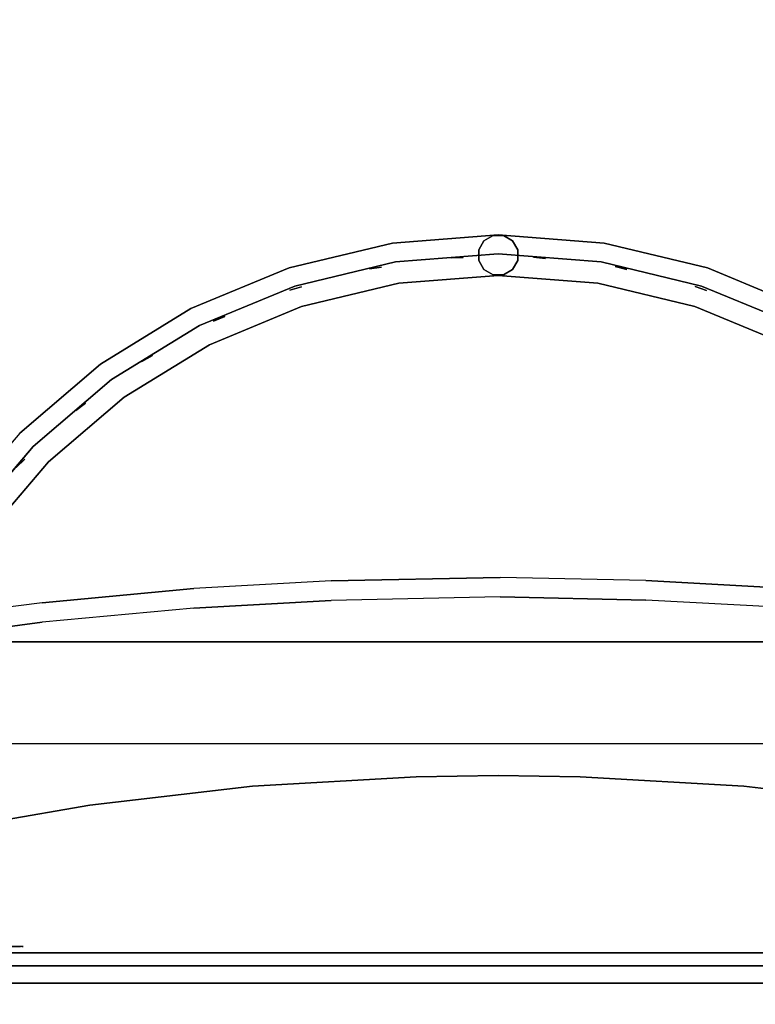
# Model space of a CAD drawing. Units: millimetres. Extents: x 79 to 7194, y -4762 to 3203.
# Drawn here: x 2099 to 2461, y 1324 to 1808 of the extents above; entities that cross this region are included whole.
import ezdxf

# ---------------------------------------------------------------- set-up
doc = ezdxf.new("R2010")
doc.units = ezdxf.units.MM
doc.header["$LTSCALE"] = 0.2
doc.header["$MEASUREMENT"] = 0
doc.header["$PDMODE"] = 1
doc.layers.add('HAGS-Dim Plan', color=7, linetype='Continuous', lineweight=100)
for name, color, linetype in [('HAGS-FOUND', 9, 'Continuous'), ('HPL-Black', 250, 'Continuous'), ('HPL-FB', 26, 'Continuous'), ('HPL-Gray-6502', 8, 'Continuous'), ('HPL-Red', 1, 'Continuous'), ('HPL-White', 255, 'Continuous'), ('PLW-Brown', 26, 'Continuous'), ('ST-Gray-3500', 9, 'Continuous'), ('UM FB', 26, 'Continuous')]:
    doc.layers.add(name, color=color, linetype=linetype)
doc.styles.get("Standard").update_dxf_attribs({"font": 'g13f12d.shx', "height": 300})
doc.dimstyles.new('HAGS - Dim Plan', dxfattribs={"dimtxt": 300, "dimasz": 200, "dimexe": 0.18, "dimexo": 0.0625, "dimgap": 150, "dimtad": 0, "dimlfac": 0.001, "dimrnd": 0.05, "dimzin": 1, "dimdsep": 46, "dimtxsty": 'Standard', "dimblk": 'HAGS - Dim Plan arrow', "dimcen": 0.1, "dimse1": 1, "dimse2": 1, "dimclrd": 1, "dimadec": 0, "dimazin": 0, "dimtfac": 1, "dimtofl": 0, "dimtmove": 0, "dimatfit": 3, "dimfxl": 1, "dimtolj": 1, "dimtzin": 0, "dimarcsym": 0})

# ---------------------------------------------------------------- blocks, each defined once
blk = doc.blocks.new('HAGS - Dim Plan arrow')
at = {"color": 1, "lineweight": 0}
blk.add_lwpolyline([(0, 0, 0, 0.35, 0), (-1, 0, 0.015, 0.015, 0)], format="xyseb", dxfattribs=at)
blk = doc.blocks.new('*D30')
at = {"layer": 'Defpoints', "color": 0, "transparency": 16777216}
for p in [(2334.5, 3202.16), (2334.5, -2870.43), (6996.99, -2870.43)]:
    blk.add_point(p, dxfattribs=at)
at = {"layer": 'HAGS-Dim Plan', "color": 1, "lineweight": -2, "transparency": 16777216}
for p, q in [((6996.99, 3002.16), (6996.99, 722.73)), ((6996.99, -2670.43), (6996.99, -446.1))]:
    blk.add_line(p, q, dxfattribs=at)
at = {"layer": 'HAGS-Dim Plan', "color": 1, "lineweight": -2, "transparency": 16777216, "xscale": 200, "yscale": 200, "zscale": 200}
for p, rotation in [((6996.99, 3202.16), 90), ((6996.99, -2870.43), 270)]:
    blk.add_blockref('HAGS - Dim Plan arrow', p, dxfattribs=dict(at, rotation=rotation))
at = {"layer": 'HAGS-Dim Plan', "color": 0, "transparency": 16777216, "insert": (6996.99, 138.32), "char_height": 300, "attachment_point": 5, "rotation": 90}
blk.add_mtext('\\A1;6.10m', dxfattribs=at)
blk = doc.blocks.new('*D27')
at = {"layer": 'Defpoints', "color": 0, "transparency": 16777216}
for p in [(2334.5, 1702.5, 1185), (2334.5, -1409.51, 1591.92), (6564.78, -1409.51)]:
    blk.add_point(p, dxfattribs=at)
at = {"layer": 'HAGS-Dim Plan', "color": 1, "lineweight": -2, "transparency": 16777216}
for p, q in [((6564.78, 1502.5), (6564.78, 721.93)), ((6564.78, -1209.51), (6564.78, -428.94))]:
    blk.add_line(p, q, dxfattribs=at)
at = {"layer": 'HAGS-Dim Plan', "color": 1, "lineweight": -2, "transparency": 16777216, "xscale": 200, "yscale": 200, "zscale": 200}
for p, rotation in [((6564.78, 1702.5), 90), ((6564.78, -1409.51), 270)]:
    blk.add_blockref('HAGS - Dim Plan arrow', p, dxfattribs=dict(at, rotation=rotation))
at = {"layer": 'HAGS-Dim Plan', "color": 0, "transparency": 16777216, "insert": (6564.78, 146.49), "char_height": 300, "attachment_point": 5, "rotation": 90}
blk.add_mtext('\\A1;3.10m', dxfattribs=at)
blk = doc.blocks.new('620076')
at = {"layer": 'HAGS-FOUND'}
for points in [[(-66.5, -118, -404), (-66.5, -168, -404), (733.5, -168, -404), (733.5, -118, -404)], [(733.5, -168, -424), (733.5, -168, -404), (-66.5, -168, -404), (-66.5, -168, -424)]]:
    blk.add_3dface(points, dxfattribs=at)
blk = doc.blocks.new('8045161')
at = {"layer": 'PLW-Brown'}
for points, invisible_edges in [([(632.49, -8.51, -15), (34.51, -8.51, -15), (32.69, -17.28, -15), (634.31, -17.28, -15)], 4), ([(632.49, -8.51), (34.51, -8.51), (32.69, -17.28), (634.31, -17.28)], 4), ([(32.69, -17.28, -15), (634.31, -17.28, -15), (639.11, -27.96, -15), (27.89, -27.96, -15)], 5), ([(32.69, -17.28), (634.31, -17.28), (639.11, -27.96), (27.89, -27.96)], 5), ([(639.11, -27.96, -15), (27.89, -27.96, -15), (17.2, -32.6, -15), (649.8, -32.6, -15)], 5), ([(639.11, -27.96), (27.89, -27.96), (17.2, -32.6), (649.8, -32.6)], 5), ([(17.2, -32.6, -15), (649.8, -32.6, -15), (660.9, -35, -15), (6.1, -35, -15)], 5), ([(17.2, -32.6), (649.8, -32.6), (660.9, -35), (6.1, -35)], 5), ([(333.5, -35, -15), (0, -35, -15), (4.11, -87.17, -15), (16.32, -138.06, -15)], 9), ([(333.5, -35), (0, -35), (4.11, -87.17), (16.32, -138.06)], 9), ([(333.5, -35, -15), (16.32, -138.06, -15), (36.35, -186.41, -15), (63.69, -231.03, -15)], 9), ([(333.5, -35), (16.32, -138.06), (36.35, -186.41), (63.69, -231.03)], 9), ([(333.5, -35, -15), (63.69, -231.03, -15), (97.68, -270.82, -15), (137.47, -304.81, -15)], 9), ([(333.5, -35), (63.69, -231.03), (97.68, -270.82), (137.47, -304.81)], 9), ([(333.5, -35, -15), (137.47, -304.81, -15), (182.09, -332.15, -15), (230.44, -352.18, -15)], 9), ([(333.5, -35), (137.47, -304.81), (182.09, -332.15), (230.44, -352.18)], 9), ([(333.5, -35, -15), (230.44, -352.18, -15), (281.33, -364.39, -15), (333.5, -368.5, -15)], 9), ([(333.5, -35), (230.44, -352.18), (281.33, -364.39), (333.5, -368.5)], 9), ([(333.5, -35, -15), (529.53, -304.81, -15), (569.32, -270.82, -15), (603.31, -231.03, -15)], 9), ([(333.5, -35, -15), (603.31, -231.03, -15), (630.65, -186.41, -15), (650.68, -138.06, -15)], 9), ([(333.5, -35, -15), (333.5, -368.5, -15), (385.67, -364.39, -15), (436.56, -352.18, -15)], 9), ([(333.5, -35, -15), (436.56, -352.18, -15), (484.91, -332.15, -15), (529.53, -304.81, -15)], 9), ([(333.5, -35, -15), (650.68, -138.06, -15), (662.89, -87.17, -15), (667, -35, -15)], 9), ([(333.5, -35), (650.68, -138.06), (662.89, -87.17), (667, -35)], 9), ([(333.5, -35), (529.53, -304.81), (569.32, -270.82), (603.31, -231.03)], 9), ([(333.5, -35), (333.5, -368.5), (385.67, -364.39), (436.56, -352.18)], 9), ([(333.5, -35), (436.56, -352.18), (484.91, -332.15), (529.53, -304.81)], 9), ([(333.5, -35), (603.31, -231.03), (630.65, -186.41), (650.68, -138.06)], 9), ([(569.32, -270.82, -15), (569.32, -270.82), (529.53, -304.81), (529.53, -304.81, -15)], 5), ([(529.53, -304.81), (529.53, -304.81, -15), (484.91, -332.15, -15), (484.91, -332.15)], 5), ([(230.44, -352.18), (230.44, -352.18, -15), (182.09, -332.15, -15), (182.09, -332.15)], 5), ([(484.91, -332.15, -15), (484.91, -332.15), (436.56, -352.18), (436.56, -352.18, -15)], 5), ([(281.33, -364.39, -15), (281.33, -364.39), (230.44, -352.18), (230.44, -352.18, -15)], 5), ([(436.56, -352.18), (436.56, -352.18, -15), (385.67, -364.39, -15), (385.67, -364.39)], 5), ([(333.5, -368.5), (333.5, -368.5, -15), (281.33, -364.39, -15), (281.33, -364.39)], 5), ([(385.67, -364.39, -15), (385.67, -364.39), (333.5, -368.5), (333.5, -368.5, -15)], 5)]:
    blk.add_3dface(points, dxfattribs=dict(at, invisible_edges=invisible_edges))
blk.add_3dface([(632.49, -8.51), (632.49, -8.51, -15), (34.51, -8.51, -15), (34.51, -8.51)], dxfattribs=at)
at = {"layer": 'ST-Gray-3500', "color": 9}
for points, invisible_edges in [([(555.18, -256.68, 79), (587.13, -219.27, 79), (587.13, -219.27, 109), (555.18, -256.68, 109)], 10), ([(569.32, -270.82, 79), (603.31, -231.03, 79), (587.13, -219.27, 79), (555.18, -256.68, 79)], 10), ([(569.32, -270.82, 109), (603.31, -231.03, 109), (587.13, -219.27, 109), (555.18, -256.68, 109)], 10), ([(555.18, -256.68, 713), (587.13, -219.27, 713), (587.13, -219.27, 743), (555.18, -256.68, 743)], 10), ([(569.32, -270.82, 713), (603.31, -231.03, 713), (587.13, -219.27, 713), (555.18, -256.68, 713)], 10), ([(569.32, -270.82, 743), (603.31, -231.03, 743), (587.13, -219.27, 743), (555.18, -256.68, 743)], 10), ([(562.71, -264.21, 182.61), (562.71, -264.21, 188.63), (595.74, -225.53, 188.63), (595.74, -225.53, 182.61)], 5), ([(562.71, -264.21, 217.27), (562.71, -264.21, 223.29), (595.74, -225.53, 223.29), (595.74, -225.53, 217.27)], 5), ([(562.71, -264.21, 251.93), (562.71, -264.21, 257.95), (595.74, -225.53, 257.95), (595.74, -225.53, 251.93)], 5), ([(562.71, -264.21, 286.59), (562.71, -264.21, 292.61), (595.74, -225.53, 292.61), (595.74, -225.53, 286.59)], 5), ([(562.71, -264.21, 321.25), (562.71, -264.21, 327.27), (595.74, -225.53, 327.27), (595.74, -225.53, 321.25)], 5), ([(562.71, -264.21, 356.57), (562.71, -264.21, 362.59), (595.74, -225.53, 362.59), (595.74, -225.53, 356.57)], 5), ([(562.71, -264.21, 634.13), (562.71, -264.21, 640.15), (595.74, -225.53, 640.15), (595.74, -225.53, 634.13)], 5), ([(562.71, -264.21, 431.31), (562.71, -264.21, 437.33), (595.74, -225.53, 437.33), (595.74, -225.53, 431.31)], 5), ([(562.71, -264.21, 391.23), (562.71, -264.21, 397.25), (595.74, -225.53, 397.25), (595.74, -225.53, 391.23)], 5), ([(562.71, -264.21, 472.05), (562.71, -264.21, 478.07), (595.74, -225.53, 478.07), (595.74, -225.53, 472.05)], 5), ([(562.71, -264.21, 512.79), (562.71, -264.21, 518.81), (595.74, -225.53, 518.81), (595.74, -225.53, 512.79)], 5), ([(562.71, -264.21, 553.53), (562.71, -264.21, 559.55), (595.74, -225.53, 559.55), (595.74, -225.53, 553.53)], 5), ([(562.71, -264.21, 593.53), (562.71, -264.21, 599.55), (595.74, -225.53, 599.55), (595.74, -225.53, 593.53)], 5), ([(562.71, -264.21, 674.79), (562.71, -264.21, 680.81), (595.74, -225.53, 680.81), (595.74, -225.53, 674.79)], 5), ([(562.71, -264.21, 143.61), (562.71, -264.21, 149.63), (595.74, -225.53, 149.63), (595.74, -225.53, 143.61)], 5), ([(517.77, -288.63, 79), (555.18, -256.68, 79), (555.18, -256.68, 109), (517.77, -288.63, 109)], 10), ([(529.53, -304.81, 79), (569.32, -270.82, 79), (555.18, -256.68, 79), (517.77, -288.63, 79)], 10), ([(529.53, -304.81, 109), (569.32, -270.82, 109), (555.18, -256.68, 109), (517.77, -288.63, 109)], 10), ([(517.77, -288.63, 713), (555.18, -256.68, 713), (555.18, -256.68, 743), (517.77, -288.63, 743)], 10), ([(529.53, -304.81, 713), (569.32, -270.82, 713), (555.18, -256.68, 713), (517.77, -288.63, 713)], 10), ([(529.53, -304.81, 743), (569.32, -270.82, 743), (555.18, -256.68, 743), (517.77, -288.63, 743)], 10), ([(524.03, -297.24, 188.63), (524.03, -297.24, 182.61), (562.71, -264.21, 182.61), (562.71, -264.21, 188.63)], 5), ([(524.03, -297.24, 223.29), (524.03, -297.24, 217.27), (562.71, -264.21, 217.27), (562.71, -264.21, 223.29)], 5), ([(524.03, -297.24, 257.95), (524.03, -297.24, 251.93), (562.71, -264.21, 251.93), (562.71, -264.21, 257.95)], 5), ([(524.03, -297.24, 292.61), (524.03, -297.24, 286.59), (562.71, -264.21, 286.59), (562.71, -264.21, 292.61)], 5), ([(524.03, -297.24, 327.27), (524.03, -297.24, 321.25), (562.71, -264.21, 321.25), (562.71, -264.21, 327.27)], 5), ([(524.03, -297.24, 362.59), (524.03, -297.24, 356.57), (562.71, -264.21, 356.57), (562.71, -264.21, 362.59)], 5), ([(524.03, -297.24, 640.15), (524.03, -297.24, 634.13), (562.71, -264.21, 634.13), (562.71, -264.21, 640.15)], 5), ([(524.03, -297.24, 437.33), (524.03, -297.24, 431.31), (562.71, -264.21, 431.31), (562.71, -264.21, 437.33)], 5), ([(524.03, -297.24, 397.25), (524.03, -297.24, 391.23), (562.71, -264.21, 391.23), (562.71, -264.21, 397.25)], 5), ([(524.03, -297.24, 478.07), (524.03, -297.24, 472.05), (562.71, -264.21, 472.05), (562.71, -264.21, 478.07)], 5), ([(524.03, -297.24, 518.81), (524.03, -297.24, 512.79), (562.71, -264.21, 512.79), (562.71, -264.21, 518.81)], 5), ([(524.03, -297.24, 559.55), (524.03, -297.24, 553.53), (562.71, -264.21, 553.53), (562.71, -264.21, 559.55)], 5), ([(524.03, -297.24, 599.55), (524.03, -297.24, 593.53), (562.71, -264.21, 593.53), (562.71, -264.21, 599.55)], 5), ([(524.03, -297.24, 680.81), (524.03, -297.24, 674.79), (562.71, -264.21, 674.79), (562.71, -264.21, 680.81)], 5), ([(524.03, -297.24, 149.63), (524.03, -297.24, 143.61), (562.71, -264.21, 143.61), (562.71, -264.21, 149.63)], 5), ([(529.53, -304.81, 79), (569.32, -270.82, 79), (569.32, -270.82, 109), (529.53, -304.81, 109)], 10), ([(529.53, -304.81, 713), (569.32, -270.82, 713), (569.32, -270.82, 743), (529.53, -304.81, 743)], 10), ([(475.83, -314.33, 79), (517.77, -288.63, 79), (517.77, -288.63, 109), (475.83, -314.33, 109)], 10), ([(484.91, -332.15, 79), (529.53, -304.81, 79), (517.77, -288.63, 79), (475.83, -314.33, 79)], 10), ([(484.91, -332.15, 109), (529.53, -304.81, 109), (517.77, -288.63, 109), (475.83, -314.33, 109)], 10), ([(475.83, -314.33, 713), (517.77, -288.63, 713), (517.77, -288.63, 743), (475.83, -314.33, 743)], 10), ([(484.91, -332.15, 713), (529.53, -304.81, 713), (517.77, -288.63, 713), (475.83, -314.33, 713)], 10), ([(484.91, -332.15, 743), (529.53, -304.81, 743), (517.77, -288.63, 743), (475.83, -314.33, 743)], 10), ([(480.66, -323.82, 188.63), (480.66, -323.82, 182.61), (524.03, -297.24, 182.61), (524.03, -297.24, 188.63)], 5), ([(480.66, -323.82, 223.29), (480.66, -323.82, 217.27), (524.03, -297.24, 217.27), (524.03, -297.24, 223.29)], 5), ([(480.66, -323.82, 257.95), (480.66, -323.82, 251.93), (524.03, -297.24, 251.93), (524.03, -297.24, 257.95)], 5), ([(480.66, -323.82, 292.61), (480.66, -323.82, 286.59), (524.03, -297.24, 286.59), (524.03, -297.24, 292.61)], 5), ([(480.66, -323.82, 327.27), (480.66, -323.82, 321.25), (524.03, -297.24, 321.25), (524.03, -297.24, 327.27)], 5), ([(480.66, -323.82, 362.59), (480.66, -323.82, 356.57), (524.03, -297.24, 356.57), (524.03, -297.24, 362.59)], 5), ([(480.66, -323.82, 640.15), (480.66, -323.82, 634.13), (524.03, -297.24, 634.13), (524.03, -297.24, 640.15)], 5), ([(480.66, -323.82, 437.33), (480.66, -323.82, 431.31), (524.03, -297.24, 431.31), (524.03, -297.24, 437.33)], 5), ([(480.66, -323.82, 397.25), (480.66, -323.82, 391.23), (524.03, -297.24, 391.23), (524.03, -297.24, 397.25)], 5), ([(480.66, -323.82, 478.07), (480.66, -323.82, 472.05), (524.03, -297.24, 472.05), (524.03, -297.24, 478.07)], 5), ([(480.66, -323.82, 518.81), (480.66, -323.82, 512.79), (524.03, -297.24, 512.79), (524.03, -297.24, 518.81)], 5), ([(480.66, -323.82, 559.55), (480.66, -323.82, 553.53), (524.03, -297.24, 553.53), (524.03, -297.24, 559.55)], 5), ([(480.66, -323.82, 599.55), (480.66, -323.82, 593.53), (524.03, -297.24, 593.53), (524.03, -297.24, 599.55)], 5), ([(480.66, -323.82, 680.81), (480.66, -323.82, 674.79), (524.03, -297.24, 674.79), (524.03, -297.24, 680.81)], 5), ([(480.66, -323.82, 149.63), (480.66, -323.82, 143.61), (524.03, -297.24, 143.61), (524.03, -297.24, 149.63)], 5), ([(484.91, -332.15, 79), (529.53, -304.81, 79), (529.53, -304.81, 109), (484.91, -332.15, 109)], 10), ([(484.91, -332.15, 713), (529.53, -304.81, 713), (529.53, -304.81, 743), (484.91, -332.15, 743)], 10), ([(182.09, -332.15, 79), (230.44, -352.18, 79), (236.62, -333.16, 79), (191.17, -314.33, 79)], 10), ([(182.09, -332.15, 109), (230.44, -352.18, 109), (236.62, -333.16, 109), (191.17, -314.33, 109)], 10), ([(182.09, -332.15, 713), (230.44, -352.18, 713), (236.62, -333.16, 713), (191.17, -314.33, 713)], 10), ([(182.09, -332.15, 743), (230.44, -352.18, 743), (236.62, -333.16, 743), (191.17, -314.33, 743)], 10), ([(191.17, -314.33, 79), (236.62, -333.16, 79), (236.62, -333.16, 109), (191.17, -314.33, 109)], 10), ([(191.17, -314.33, 713), (236.62, -333.16, 713), (236.62, -333.16, 743), (191.17, -314.33, 743)], 10), ([(430.38, -333.16, 79), (475.83, -314.33, 79), (475.83, -314.33, 109), (430.38, -333.16, 109)], 10), ([(436.56, -352.18, 79), (484.91, -332.15, 79), (475.83, -314.33, 79), (430.38, -333.16, 79)], 10), ([(436.56, -352.18, 109), (484.91, -332.15, 109), (475.83, -314.33, 109), (430.38, -333.16, 109)], 10), ([(430.38, -333.16, 713), (475.83, -314.33, 713), (475.83, -314.33, 743), (430.38, -333.16, 743)], 10), ([(436.56, -352.18, 713), (484.91, -332.15, 713), (475.83, -314.33, 713), (430.38, -333.16, 713)], 10), ([(436.56, -352.18, 743), (484.91, -332.15, 743), (475.83, -314.33, 743), (430.38, -333.16, 743)], 10), ([(186.34, -323.82, 188.63), (186.34, -323.82, 182.61), (233.33, -343.28, 182.61), (233.33, -343.28, 188.63)], 5), ([(186.34, -323.82, 223.29), (186.34, -323.82, 217.27), (233.33, -343.28, 217.27), (233.33, -343.28, 223.29)], 5), ([(186.34, -323.82, 257.95), (186.34, -323.82, 251.93), (233.33, -343.28, 251.93), (233.33, -343.28, 257.95)], 5), ([(186.34, -323.82, 292.61), (186.34, -323.82, 286.59), (233.33, -343.28, 286.59), (233.33, -343.28, 292.61)], 5), ([(186.34, -323.82, 327.27), (186.34, -323.82, 321.25), (233.33, -343.28, 321.25), (233.33, -343.28, 327.27)], 5), ([(186.34, -323.82, 362.59), (186.34, -323.82, 356.57), (233.33, -343.28, 356.57), (233.33, -343.28, 362.59)], 5), ([(186.34, -323.82, 640.15), (186.34, -323.82, 634.13), (233.33, -343.28, 634.13), (233.33, -343.28, 640.15)], 5), ([(186.34, -323.82, 437.33), (186.34, -323.82, 431.31), (233.33, -343.28, 431.31), (233.33, -343.28, 437.33)], 5), ([(186.34, -323.82, 397.25), (186.34, -323.82, 391.23), (233.33, -343.28, 391.23), (233.33, -343.28, 397.25)], 5), ([(186.34, -323.82, 478.07), (186.34, -323.82, 472.05), (233.33, -343.28, 472.05), (233.33, -343.28, 478.07)], 5), ([(186.34, -323.82, 518.81), (186.34, -323.82, 512.79), (233.33, -343.28, 512.79), (233.33, -343.28, 518.81)], 5), ([(186.34, -323.82, 559.55), (186.34, -323.82, 553.53), (233.33, -343.28, 553.53), (233.33, -343.28, 559.55)], 5), ([(186.34, -323.82, 599.55), (186.34, -323.82, 593.53), (233.33, -343.28, 593.53), (233.33, -343.28, 599.55)], 5), ([(186.34, -323.82, 680.81), (186.34, -323.82, 674.79), (233.33, -343.28, 674.79), (233.33, -343.28, 680.81)], 5), ([(186.34, -323.82, 149.63), (186.34, -323.82, 143.61), (233.33, -343.28, 143.61), (233.33, -343.28, 149.63)], 5), ([(433.67, -343.28, 182.61), (433.67, -343.28, 188.63), (480.66, -323.82, 188.63), (480.66, -323.82, 182.61)], 5), ([(433.67, -343.28, 217.27), (433.67, -343.28, 223.29), (480.66, -323.82, 223.29), (480.66, -323.82, 217.27)], 5), ([(433.67, -343.28, 251.93), (433.67, -343.28, 257.95), (480.66, -323.82, 257.95), (480.66, -323.82, 251.93)], 5), ([(433.67, -343.28, 286.59), (433.67, -343.28, 292.61), (480.66, -323.82, 292.61), (480.66, -323.82, 286.59)], 5), ([(433.67, -343.28, 321.25), (433.67, -343.28, 327.27), (480.66, -323.82, 327.27), (480.66, -323.82, 321.25)], 5), ([(433.67, -343.28, 356.57), (433.67, -343.28, 362.59), (480.66, -323.82, 362.59), (480.66, -323.82, 356.57)], 5), ([(433.67, -343.28, 634.13), (433.67, -343.28, 640.15), (480.66, -323.82, 640.15), (480.66, -323.82, 634.13)], 5), ([(433.67, -343.28, 431.31), (433.67, -343.28, 437.33), (480.66, -323.82, 437.33), (480.66, -323.82, 431.31)], 5), ([(433.67, -343.28, 391.23), (433.67, -343.28, 397.25), (480.66, -323.82, 397.25), (480.66, -323.82, 391.23)], 5), ([(433.67, -343.28, 472.05), (433.67, -343.28, 478.07), (480.66, -323.82, 478.07), (480.66, -323.82, 472.05)], 5), ([(433.67, -343.28, 512.79), (433.67, -343.28, 518.81), (480.66, -323.82, 518.81), (480.66, -323.82, 512.79)], 5), ([(433.67, -343.28, 553.53), (433.67, -343.28, 559.55), (480.66, -323.82, 559.55), (480.66, -323.82, 553.53)], 5), ([(433.67, -343.28, 593.53), (433.67, -343.28, 599.55), (480.66, -323.82, 599.55), (480.66, -323.82, 593.53)], 5), ([(433.67, -343.28, 674.79), (433.67, -343.28, 680.81), (480.66, -323.82, 680.81), (480.66, -323.82, 674.79)], 5), ([(433.67, -343.28, 143.61), (433.67, -343.28, 149.63), (480.66, -323.82, 149.63), (480.66, -323.82, 143.61)], 5), ([(182.09, -332.15, 79), (230.44, -352.18, 79), (230.44, -352.18, 109), (182.09, -332.15, 109)], 10), ([(182.09, -332.15, 713), (230.44, -352.18, 713), (230.44, -352.18, 743), (182.09, -332.15, 743)], 10), ([(230.44, -352.18, 79), (281.33, -364.39, 79), (284.46, -344.64, 79), (236.62, -333.16, 79)], 10), ([(230.44, -352.18, 109), (281.33, -364.39, 109), (284.46, -344.64, 109), (236.62, -333.16, 109)], 10), ([(230.44, -352.18, 713), (281.33, -364.39, 713), (284.46, -344.64, 713), (236.62, -333.16, 713)], 10), ([(230.44, -352.18, 743), (281.33, -364.39, 743), (284.46, -344.64, 743), (236.62, -333.16, 743)], 10), ([(236.62, -333.16, 79), (284.46, -344.64, 79), (284.46, -344.64, 109), (236.62, -333.16, 109)], 10), ([(236.62, -333.16, 713), (284.46, -344.64, 713), (284.46, -344.64, 743), (236.62, -333.16, 743)], 10), ([(382.54, -344.64, 79), (430.38, -333.16, 79), (430.38, -333.16, 109), (382.54, -344.64, 109)], 10), ([(385.67, -364.39, 79), (436.56, -352.18, 79), (430.38, -333.16, 79), (382.54, -344.64, 79)], 10), ([(385.67, -364.39, 109), (436.56, -352.18, 109), (430.38, -333.16, 109), (382.54, -344.64, 109)], 10), ([(382.54, -344.64, 713), (430.38, -333.16, 713), (430.38, -333.16, 743), (382.54, -344.64, 743)], 10), ([(385.67, -364.39, 713), (436.56, -352.18, 713), (430.38, -333.16, 713), (382.54, -344.64, 713)], 10), ([(385.67, -364.39, 743), (436.56, -352.18, 743), (430.38, -333.16, 743), (382.54, -344.64, 743)], 10), ([(436.56, -352.18, 79), (484.91, -332.15, 79), (484.91, -332.15, 109), (436.56, -352.18, 109)], 10), ([(436.56, -352.18, 713), (484.91, -332.15, 713), (484.91, -332.15, 743), (436.56, -352.18, 743)], 10), ([(233.33, -343.28, 188.63), (233.33, -343.28, 182.61), (282.79, -355.16, 182.61), (282.79, -355.16, 188.63)], 5), ([(233.33, -343.28, 223.29), (233.33, -343.28, 217.27), (282.79, -355.16, 217.27), (282.79, -355.16, 223.29)], 5), ([(233.33, -343.28, 257.95), (233.33, -343.28, 251.93), (282.79, -355.16, 251.93), (282.79, -355.16, 257.95)], 5), ([(233.33, -343.28, 292.61), (233.33, -343.28, 286.59), (282.79, -355.16, 286.59), (282.79, -355.16, 292.61)], 5), ([(233.33, -343.28, 327.27), (233.33, -343.28, 321.25), (282.79, -355.16, 321.25), (282.79, -355.16, 327.27)], 5), ([(233.33, -343.28, 362.59), (233.33, -343.28, 356.57), (282.79, -355.16, 356.57), (282.79, -355.16, 362.59)], 5), ([(233.33, -343.28, 640.15), (233.33, -343.28, 634.13), (282.79, -355.16, 634.13), (282.79, -355.16, 640.15)], 5), ([(233.33, -343.28, 437.33), (233.33, -343.28, 431.31), (282.79, -355.16, 431.31), (282.79, -355.16, 437.33)], 5), ([(233.33, -343.28, 397.25), (233.33, -343.28, 391.23), (282.79, -355.16, 391.23), (282.79, -355.16, 397.25)], 5), ([(233.33, -343.28, 478.07), (233.33, -343.28, 472.05), (282.79, -355.16, 472.05), (282.79, -355.16, 478.07)], 5), ([(233.33, -343.28, 518.81), (233.33, -343.28, 512.79), (282.79, -355.16, 512.79), (282.79, -355.16, 518.81)], 5), ([(233.33, -343.28, 559.55), (233.33, -343.28, 553.53), (282.79, -355.16, 553.53), (282.79, -355.16, 559.55)], 5), ([(233.33, -343.28, 599.55), (233.33, -343.28, 593.53), (282.79, -355.16, 593.53), (282.79, -355.16, 599.55)], 5), ([(233.33, -343.28, 680.81), (233.33, -343.28, 674.79), (282.79, -355.16, 674.79), (282.79, -355.16, 680.81)], 5), ([(233.33, -343.28, 149.63), (233.33, -343.28, 143.61), (282.79, -355.16, 143.61), (282.79, -355.16, 149.63)], 5), ([(384.21, -355.16, 188.63), (384.21, -355.16, 182.61), (433.67, -343.28, 182.61), (433.67, -343.28, 188.63)], 5), ([(384.21, -355.16, 223.29), (384.21, -355.16, 217.27), (433.67, -343.28, 217.27), (433.67, -343.28, 223.29)], 5), ([(384.21, -355.16, 257.95), (384.21, -355.16, 251.93), (433.67, -343.28, 251.93), (433.67, -343.28, 257.95)], 5), ([(384.21, -355.16, 292.61), (384.21, -355.16, 286.59), (433.67, -343.28, 286.59), (433.67, -343.28, 292.61)], 5), ([(384.21, -355.16, 327.27), (384.21, -355.16, 321.25), (433.67, -343.28, 321.25), (433.67, -343.28, 327.27)], 5), ([(384.21, -355.16, 362.59), (384.21, -355.16, 356.57), (433.67, -343.28, 356.57), (433.67, -343.28, 362.59)], 5), ([(384.21, -355.16, 640.15), (384.21, -355.16, 634.13), (433.67, -343.28, 634.13), (433.67, -343.28, 640.15)], 5), ([(384.21, -355.16, 437.33), (384.21, -355.16, 431.31), (433.67, -343.28, 431.31), (433.67, -343.28, 437.33)], 5), ([(384.21, -355.16, 397.25), (384.21, -355.16, 391.23), (433.67, -343.28, 391.23), (433.67, -343.28, 397.25)], 5), ([(384.21, -355.16, 478.07), (384.21, -355.16, 472.05), (433.67, -343.28, 472.05), (433.67, -343.28, 478.07)], 5), ([(384.21, -355.16, 518.81), (384.21, -355.16, 512.79), (433.67, -343.28, 512.79), (433.67, -343.28, 518.81)], 5), ([(384.21, -355.16, 559.55), (384.21, -355.16, 553.53), (433.67, -343.28, 553.53), (433.67, -343.28, 559.55)], 5), ([(384.21, -355.16, 599.55), (384.21, -355.16, 593.53), (433.67, -343.28, 593.53), (433.67, -343.28, 599.55)], 5), ([(384.21, -355.16, 680.81), (384.21, -355.16, 674.79), (433.67, -343.28, 674.79), (433.67, -343.28, 680.81)], 5), ([(384.21, -355.16, 149.63), (384.21, -355.16, 143.61), (433.67, -343.28, 143.61), (433.67, -343.28, 149.63)], 5), ([(281.33, -364.39, 79), (333.5, -368.5, 79), (333.5, -348.5, 79), (284.46, -344.64, 79)], 10), ([(281.33, -364.39, 109), (333.5, -368.5, 109), (333.5, -348.5, 109), (284.46, -344.64, 109)], 10), ([(281.33, -364.39, 713), (333.5, -368.5, 713), (333.5, -348.5, 713), (284.46, -344.64, 713)], 10), ([(281.33, -364.39, 743), (333.5, -368.5, 743), (333.5, -348.5, 743), (284.46, -344.64, 743)], 10), ([(284.46, -344.64, 79), (333.5, -348.5, 79), (333.5, -348.5, 109), (284.46, -344.64, 109)], 10), ([(284.46, -344.64, 713), (333.5, -348.5, 713), (333.5, -348.5, 743), (284.46, -344.64, 743)], 10), ([(333.5, -348.5, 79), (382.54, -344.64, 79), (382.54, -344.64, 109), (333.5, -348.5, 109)], 10), ([(333.5, -368.5, 79), (385.67, -364.39, 79), (382.54, -344.64, 79), (333.5, -348.5, 79)], 10), ([(333.5, -368.5, 109), (385.67, -364.39, 109), (382.54, -344.64, 109), (333.5, -348.5, 109)], 10), ([(333.5, -348.5, 713), (382.54, -344.64, 713), (382.54, -344.64, 743), (333.5, -348.5, 743)], 10), ([(333.5, -368.5, 713), (385.67, -364.39, 713), (382.54, -344.64, 713), (333.5, -348.5, 713)], 10), ([(333.5, -368.5, 743), (385.67, -364.39, 743), (382.54, -344.64, 743), (333.5, -348.5, 743)], 10), ([(230.44, -352.18, 79), (281.33, -364.39, 79), (281.33, -364.39, 109), (230.44, -352.18, 109)], 10), ([(230.44, -352.18, 713), (281.33, -364.39, 713), (281.33, -364.39, 743), (230.44, -352.18, 743)], 10), ([(385.67, -364.39, 79), (436.56, -352.18, 79), (436.56, -352.18, 109), (385.67, -364.39, 109)], 10), ([(385.67, -364.39, 713), (436.56, -352.18, 713), (436.56, -352.18, 743), (385.67, -364.39, 743)], 10), ([(282.79, -355.16, 182.61), (282.79, -355.16, 188.63), (333.5, -359.15, 188.63), (333.5, -359.15, 182.61)], 5), ([(282.79, -355.16, 217.27), (282.79, -355.16, 223.29), (333.5, -359.15, 223.29), (333.5, -359.15, 217.27)], 5), ([(282.79, -355.16, 251.93), (282.79, -355.16, 257.95), (333.5, -359.15, 257.95), (333.5, -359.15, 251.93)], 5), ([(282.79, -355.16, 286.59), (282.79, -355.16, 292.61), (333.5, -359.15, 292.61), (333.5, -359.15, 286.59)], 5), ([(282.79, -355.16, 321.25), (282.79, -355.16, 327.27), (333.5, -359.15, 327.27), (333.5, -359.15, 321.25)], 5), ([(282.79, -355.16, 356.57), (282.79, -355.16, 362.59), (333.5, -359.15, 362.59), (333.5, -359.15, 356.57)], 5), ([(282.79, -355.16, 634.13), (282.79, -355.16, 640.15), (333.5, -359.15, 640.15), (333.5, -359.15, 634.13)], 5), ([(282.79, -355.16, 431.31), (282.79, -355.16, 437.33), (333.5, -359.15, 437.33), (333.5, -359.15, 431.31)], 5), ([(282.79, -355.16, 391.23), (282.79, -355.16, 397.25), (333.5, -359.15, 397.25), (333.5, -359.15, 391.23)], 5), ([(282.79, -355.16, 472.05), (282.79, -355.16, 478.07), (333.5, -359.15, 478.07), (333.5, -359.15, 472.05)], 5), ([(282.79, -355.16, 512.79), (282.79, -355.16, 518.81), (333.5, -359.15, 518.81), (333.5, -359.15, 512.79)], 5), ([(282.79, -355.16, 553.53), (282.79, -355.16, 559.55), (333.5, -359.15, 559.55), (333.5, -359.15, 553.53)], 5), ([(282.79, -355.16, 593.53), (282.79, -355.16, 599.55), (333.5, -359.15, 599.55), (333.5, -359.15, 593.53)], 5), ([(282.79, -355.16, 674.79), (282.79, -355.16, 680.81), (333.5, -359.15, 680.81), (333.5, -359.15, 674.79)], 5), ([(282.79, -355.16, 143.61), (282.79, -355.16, 149.63), (333.5, -359.15, 149.63), (333.5, -359.15, 143.61)], 5), ([(333.5, -359.15, 188.63), (333.5, -359.15, 182.61), (384.21, -355.16, 182.61), (384.21, -355.16, 188.63)], 5), ([(333.5, -359.15, 223.29), (333.5, -359.15, 217.27), (384.21, -355.16, 217.27), (384.21, -355.16, 223.29)], 5), ([(333.5, -359.15, 257.95), (333.5, -359.15, 251.93), (384.21, -355.16, 251.93), (384.21, -355.16, 257.95)], 5), ([(333.5, -359.15, 292.61), (333.5, -359.15, 286.59), (384.21, -355.16, 286.59), (384.21, -355.16, 292.61)], 5), ([(333.5, -359.15, 327.27), (333.5, -359.15, 321.25), (384.21, -355.16, 321.25), (384.21, -355.16, 327.27)], 5), ([(333.5, -359.15, 362.59), (333.5, -359.15, 356.57), (384.21, -355.16, 356.57), (384.21, -355.16, 362.59)], 5), ([(333.5, -359.15, 640.15), (333.5, -359.15, 634.13), (384.21, -355.16, 634.13), (384.21, -355.16, 640.15)], 5), ([(333.5, -359.15, 437.33), (333.5, -359.15, 431.31), (384.21, -355.16, 431.31), (384.21, -355.16, 437.33)], 5), ([(333.5, -359.15, 397.25), (333.5, -359.15, 391.23), (384.21, -355.16, 391.23), (384.21, -355.16, 397.25)], 5), ([(333.5, -359.15, 478.07), (333.5, -359.15, 472.05), (384.21, -355.16, 472.05), (384.21, -355.16, 478.07)], 5), ([(333.5, -359.15, 518.81), (333.5, -359.15, 512.79), (384.21, -355.16, 512.79), (384.21, -355.16, 518.81)], 5), ([(333.5, -359.15, 559.55), (333.5, -359.15, 553.53), (384.21, -355.16, 553.53), (384.21, -355.16, 559.55)], 5), ([(333.5, -359.15, 599.55), (333.5, -359.15, 593.53), (384.21, -355.16, 593.53), (384.21, -355.16, 599.55)], 5), ([(333.5, -359.15, 680.81), (333.5, -359.15, 674.79), (384.21, -355.16, 674.79), (384.21, -355.16, 680.81)], 5), ([(333.5, -359.15, 149.63), (333.5, -359.15, 143.61), (384.21, -355.16, 143.61), (384.21, -355.16, 149.63)], 5), ([(281.33, -364.39, 79), (333.5, -368.5, 79), (333.5, -368.5, 109), (281.33, -364.39, 109)], 10), ([(281.33, -364.39, 713), (333.5, -368.5, 713), (333.5, -368.5, 743), (281.33, -364.39, 743)], 10), ([(333.5, -368.5, 79), (385.67, -364.39, 79), (385.67, -364.39, 109), (333.5, -368.5, 109)], 10), ([(333.5, -368.5, 713), (385.67, -364.39, 713), (385.67, -364.39, 743), (333.5, -368.5, 743)], 10)]:
    blk.add_3dface(points, dxfattribs=dict(at, invisible_edges=invisible_edges))
for points in [[(566.71, -258.1, 713), (566.71, -258.1, 109), (571.02, -253.92, 109), (571.02, -253.92, 713)], [(536.91, -285.57, 713), (536.91, -285.57, 109), (541.7, -281.96, 109), (541.7, -281.96, 713)], [(503.9, -309.08, 713), (503.9, -309.08, 109), (509.11, -306.11, 109), (509.11, -306.11, 713)], [(468.2, -328.28, 713), (468.2, -328.28, 109), (473.75, -325.98, 109), (473.75, -325.98, 713)], [(230.93, -341, 713), (230.93, -341, 109), (236.54, -343.12, 109), (236.54, -343.12, 713)], [(430.38, -342.85, 713), (430.38, -342.85, 109), (436.17, -341.27, 109), (436.17, -341.27, 713)], [(330.91, -348.84, 99), (330.91, -348.84, -3), (326.43, -351.43, -3), (326.43, -351.43, 99)], [(336.09, -348.84, -3), (336.09, -348.84, 99), (330.91, -348.84, 99), (330.91, -348.84, -3)], [(340.57, -351.43, 99), (340.57, -351.43, -3), (336.09, -348.84, -3), (336.09, -348.84, 99)], [(270.09, -351.44, 713), (270.09, -351.44, 109), (275.93, -352.84, 109), (275.93, -352.84, 713)], [(326.43, -351.43, -3), (326.43, -351.43, 99), (323.84, -355.91, 99), (323.84, -355.91, -3)], [(343.16, -355.91, -3), (343.16, -355.91, 99), (340.57, -351.43, 99), (340.57, -351.43, -3)], [(391.04, -352.56, 713), (391.04, -352.56, 109), (396.98, -351.72, 109), (396.98, -351.72, 713)], [(310.25, -356.9, 713), (310.25, -356.9, 109), (316.22, -357.55, 109), (316.22, -357.55, 713)], [(323.84, -355.91, 99), (323.84, -355.91, -3), (323.84, -361.09, -3), (323.84, -361.09, 99)], [(343.16, -361.09, 99), (343.16, -361.09, -3), (343.16, -355.91, -3), (343.16, -355.91, 99)], [(350.78, -357.27, 713), (350.78, -357.27, 109), (356.78, -357.18, 109), (356.78, -357.18, 713)], [(323.84, -361.09, -3), (323.84, -361.09, 99), (326.43, -365.57, 99), (326.43, -365.57, -3)], [(340.57, -365.57, -3), (340.57, -365.57, 99), (343.16, -361.09, 99), (343.16, -361.09, -3)], [(326.43, -365.57, 99), (326.43, -365.57, -3), (330.91, -368.16, -3), (330.91, -368.16, 99)], [(330.91, -368.16, -3), (330.91, -368.16, 99), (336.09, -368.16, 99), (336.09, -368.16, -3)], [(336.09, -368.16, 99), (336.09, -368.16, -3), (340.57, -365.57, -3), (340.57, -365.57, 99)]]:
    blk.add_3dface(points, dxfattribs=at)
at = {"flags": 3}
blk.add_attdef('ARTNR', (0, -17.5), '', height=15, dxfattribs=at)
blk = doc.blocks.new('8046220')
at = {"layer": 'HPL-Black', "invisible_edges": 9}
for points in [[(324.32, 330.16, 313.03), (20.9, 822.94, 58.43), (-17.41, 814.23, 26.28), (-55.89, 803.13, -6.01)], [(324.32, 330.16, 313.03), (-55.89, 803.13, -6.01), (-86.55, 791.88, -31.74), (-109.53, 779.12, -51.01)], [(324.32, 330.16, 313.03), (-109.53, 779.12, -51.01), (-130.87, 764.64, -68.92), (-144.71, 749.65, -80.53)], [(324.32, 330.16, 313.03), (-144.71, 749.65, -80.53), (-155.44, 731.9, -89.54), (-163.05, 711.18, -95.93)], [(324.32, 330.16, 313.03), (-163.05, 711.18, -95.93), (-170.11, 674.32, -101.85), (-178.26, 623.47, -108.69)], [(324.32, 330.16, 313.03), (-178.26, 623.47, -108.69), (-188.57, 541.85, -117.33), (-194.47, 475.47, -122.29)], [(324.32, 330.16, 313.03), (-194.47, 475.47, -122.29), (-198.31, 406.21, -125.51), (-199.81, 334.5, -126.77)], [(324.32, 330.16, 313.03), (-199.81, 334.5, -126.77), (-198.13, 251.13, -125.36), (-194.27, 183.57, -122.12)], [(324.32, 330.16, 313.03), (-194.27, 183.57, -122.12), (-187.34, 108.75, -116.31), (-177.72, 34.75, -108.23)], [(324.32, 330.16, 313.03), (-177.72, 34.75, -108.23), (-167.1, -29.32, -99.33), (-159.52, -60.42, -92.96)], [(324.32, 330.16, 313.03), (-159.52, -60.42, -92.96), (-150.53, -79.02, -85.42), (-139.2, -94.59, -75.91)], [(324.32, 330.16, 313.03), (-139.2, -94.59, -75.91), (-125.46, -106.91, -64.38), (-108.1, -118.09, -49.81)], [(324.32, 330.16, 313.03), (-108.1, -118.09, -49.81), (-87.05, -129.74, -32.15), (-62.36, -139.13, -11.44)], [(324.32, 330.16, 313.03), (-62.36, -139.13, -11.44), (-31.45, -148.56, 14.51), (0.64, -156.72, 41.43)], [(324.32, 330.16, 313.03), (0.64, -156.72, 41.43), (40.71, -164.02, 75.05), (333.39, -205.32, 320.64)]]:
    blk.add_3dface(points, dxfattribs=at)
at = {"layer": 'HPL-White', "invisible_edges": 9}
for points in [[(333.96, 330.16, 301.54), (30.54, 822.94, 46.94), (-7.77, 814.23, 14.79), (-46.25, 803.13, -17.5)], [(333.96, 330.16, 301.54), (-46.25, 803.13, -17.5), (-76.91, 791.88, -43.23), (-99.88, 779.12, -62.5)], [(333.96, 330.16, 301.54), (-99.88, 779.12, -62.5), (-121.23, 764.64, -80.41), (-135.06, 749.65, -92.02)], [(333.96, 330.16, 301.54), (-135.06, 749.65, -92.02), (-145.8, 731.9, -101.03), (-153.41, 711.18, -107.42)], [(333.96, 330.16, 301.54), (-153.41, 711.18, -107.42), (-160.47, 674.32, -113.34), (-168.62, 623.47, -120.18)], [(333.96, 330.16, 301.54), (-168.62, 623.47, -120.18), (-178.92, 541.85, -128.82), (-184.83, 475.47, -133.78)], [(333.96, 330.16, 301.54), (-184.83, 475.47, -133.78), (-188.67, 406.21, -137), (-190.17, 334.5, -138.26)], [(333.96, 330.16, 301.54), (-190.17, 334.5, -138.26), (-188.49, 251.13, -136.85), (-184.62, 183.57, -133.61)], [(333.96, 330.16, 301.54), (-184.62, 183.57, -133.61), (-177.7, 108.75, -127.8), (-168.08, 34.75, -119.72)], [(333.96, 330.16, 301.54), (-168.08, 34.75, -119.72), (-157.46, -29.32, -110.82), (-149.87, -60.42, -104.45)], [(333.96, 330.16, 301.54), (-149.87, -60.42, -104.45), (-140.89, -79.02, -96.91), (-129.55, -94.59, -87.4)], [(333.96, 330.16, 301.54), (-129.55, -94.59, -87.4), (-115.82, -106.91, -75.87), (-98.46, -118.09, -61.3)], [(333.96, 330.16, 301.54), (-98.46, -118.09, -61.3), (-77.41, -129.74, -43.64), (-52.72, -139.13, -22.93)], [(333.96, 330.16, 301.54), (-52.72, -139.13, -22.93), (-21.8, -148.56, 3.02), (10.28, -156.72, 29.94)], [(333.96, 330.16, 301.54), (10.28, -156.72, 29.94), (50.35, -164.02, 63.56), (343.04, -205.32, 309.15)]]:
    blk.add_3dface(points, dxfattribs=at)
at = {"layer": 'UM FB', "invisible_edges": 5}
for points in [[(-194.47, 475.47, -122.29), (-184.83, 475.47, -133.78), (-188.67, 406.21, -137), (-198.31, 406.21, -125.51)], [(-188.67, 406.21, -137), (-198.31, 406.21, -125.51), (-199.81, 334.5, -126.77), (-190.17, 334.5, -138.26)], [(-199.81, 334.5, -126.77), (-190.17, 334.5, -138.26), (-188.49, 251.13, -136.85), (-198.13, 251.13, -125.36)], [(-188.49, 251.13, -136.85), (-198.13, 251.13, -125.36), (-194.27, 183.57, -122.12), (-184.62, 183.57, -133.61)], [(-194.27, 183.57, -122.12), (-184.62, 183.57, -133.61), (-177.7, 108.75, -127.8), (-187.34, 108.75, -116.31)], [(-177.7, 108.75, -127.8), (-187.34, 108.75, -116.31), (-177.72, 34.75, -108.23), (-168.08, 34.75, -119.72)]]:
    blk.add_3dface(points, dxfattribs=at)
blk = doc.blocks.new('8045373')
at = {"layer": 'HPL-FB', "invisible_edges": 5}
for points in [[(534.78, -87.66), (534.78, -87.66, 21), (614.36, -73.75, 21), (614.36, -73.75)], [(132.22, -87.66), (132.22, -87.66, 21), (212.46, -96.96, 21), (212.46, -96.96)], [(454.54, -96.96, 21), (454.54, -96.96), (534.78, -87.66), (534.78, -87.66, 21)], [(212.46, -96.96, 21), (212.46, -96.96), (293.11, -101.62), (293.11, -101.62, 21)], [(373.89, -101.62), (373.89, -101.62, 21), (454.54, -96.96, 21), (454.54, -96.96)], [(293.11, -101.62), (293.11, -101.62, 21), (333.5, -102.21, 21), (333.5, -102.21)], [(333.5, -102.21, 21), (333.5, -102.21), (373.89, -101.62), (373.89, -101.62, 21)]]:
    blk.add_3dface(points, dxfattribs=at)
at = {"layer": 'HPL-Gray-6502'}
for points, invisible_edges in [([(38.23, 12.68, 21), (628.77, 12.68, 21), (627.61, 0, 21), (39.39, 0, 21)], 5), ([(38.23, 12.68), (628.77, 12.68), (627.61, 0), (39.39, 0)], 5), ([(627.61, 0, 21), (39.39, 0, 21), (37.65, -12.62, 21), (629.36, -12.62, 21)], 5), ([(627.61, 0), (39.39, 0), (37.65, -12.62), (629.36, -12.62)], 5), ([(37.65, -12.62, 21), (629.36, -12.62, 21), (633.9, -24.51, 21), (33.1, -24.51, 21)], 5), ([(37.65, -12.62), (629.36, -12.62), (633.9, -24.51), (33.1, -24.51)], 5), ([(32.18, -27.1, 21), (634.82, -27.1, 21), (635, -29.85, 21), (32, -29.85, 21)], 5), ([(32.18, -27.1), (634.82, -27.1), (635, -29.85), (32, -29.85)], 5), ([(633.9, -24.51, 21), (33.1, -24.51, 21), (32.18, -27.1, 21), (634.82, -27.1, 21)], 5), ([(633.9, -24.51), (33.1, -24.51), (32.18, -27.1), (634.82, -27.1)], 5), ([(635, -29.85, 21), (32, -29.85, 21), (32.58, -32.54, 21), (634.42, -32.54, 21)], 5), ([(635, -29.85), (32, -29.85), (32.58, -32.54), (634.42, -32.54)], 5), ([(32.58, -32.54, 21), (634.42, -32.54, 21), (621.75, -67.37, 21), (45.25, -67.37, 21)], 5), ([(32.58, -32.54), (634.42, -32.54), (621.75, -67.37), (45.25, -67.37)], 5), ([(621.75, -67.37, 21), (45.25, -67.37, 21), (46.93, -70.31, 21), (620.07, -70.31, 21)], 5), ([(621.75, -67.37), (45.25, -67.37), (46.93, -70.31), (620.07, -70.31)], 5), ([(46.93, -70.31, 21), (620.07, -70.31, 21), (617.51, -72.52, 21), (49.49, -72.52, 21)], 5), ([(46.93, -70.31), (620.07, -70.31), (617.51, -72.52), (49.49, -72.52)], 5), ([(617.51, -72.52, 21), (49.49, -72.52, 21), (52.65, -73.75, 21), (614.36, -73.75, 21)], 5), ([(617.51, -72.52), (49.49, -72.52), (52.65, -73.75), (614.36, -73.75)], 5), ([(52.65, -73.75, 21), (614.36, -73.75, 21), (534.78, -87.66, 21), (132.22, -87.66, 21)], 5), ([(52.65, -73.75), (614.36, -73.75), (534.78, -87.66), (132.22, -87.66)], 5), ([(534.78, -87.66, 21), (132.22, -87.66, 21), (212.46, -96.96, 21), (454.54, -96.96, 21)], 5), ([(534.78, -87.66), (132.22, -87.66), (212.46, -96.96), (454.54, -96.96)], 5), ([(212.46, -96.96, 21), (454.54, -96.96, 21), (373.89, -101.62, 21), (293.11, -101.62, 21)], 5), ([(212.46, -96.96), (454.54, -96.96), (373.89, -101.62), (293.11, -101.62)], 5), ([(373.89, -101.62, 21), (293.11, -101.62, 21), (333.5, -102.21, 21)], 1), ([(373.89, -101.62), (293.11, -101.62), (333.5, -102.21)], 1)]:
    blk.add_3dface(points, dxfattribs=dict(at, invisible_edges=invisible_edges))
at = {"flags": 3}
blk.add_attdef('ARTNR', (0, -17.5), '', height=15, dxfattribs=at)
blk = doc.blocks.new('8046188')
at = {"layer": 'HPL-FB', "color": 26}
blk.add_3dface([(35, -0.02, 463), (35, -15.02, 463), (632, -15.02, 463), (632, -0.02, 463)], dxfattribs=at)
at = {"layer": 'HPL-Red'}
for points in [[(35, -0.02, 463), (35, -0.02, 80), (632, -0.02, 80), (632, -0.02, 463)], [(35, -15.02, 463), (35, -15.02, 80), (632, -15.02, 80), (632, -15.02, 463)]]:
    blk.add_3dface(points, dxfattribs=at)
at = {"layer": 'ST-Gray-3500'}
for points, invisible_edges in [([(568.86, -15.02, 114.68), (568.3, -15.02, 120.56), (567.63, -15.02, 118.58), (567.83, -15.02, 116.5)], 1), ([(567.83, -15.02, 116.5), (567.83, -18.02, 116.5), (567.63, -18.02, 118.58), (567.63, -15.02, 118.58)], 5), ([(567.63, -18.02, 118.58), (567.63, -15.02, 118.58), (568.3, -15.02, 120.56), (568.3, -18.02, 120.56)], 5), ([(568.86, -15.02, 428.32), (568.3, -15.02, 422.44), (567.63, -15.02, 424.42), (567.83, -15.02, 426.5)], 1), ([(567.83, -15.02, 426.5), (567.83, -18.02, 426.5), (567.63, -18.02, 424.42), (567.63, -15.02, 424.42)], 5), ([(567.63, -18.02, 424.42), (567.63, -15.02, 424.42), (568.3, -15.02, 422.44), (568.3, -18.02, 422.44)], 5), ([(568.86, -18.02, 114.68), (568.3, -18.02, 120.56), (567.63, -18.02, 118.58), (567.83, -18.02, 116.5)], 1), ([(568.86, -18.02, 428.32), (568.3, -18.02, 422.44), (567.63, -18.02, 424.42), (567.83, -18.02, 426.5)], 1), ([(568.86, -18.02, 114.68), (568.86, -15.02, 114.68), (567.83, -15.02, 116.5), (567.83, -18.02, 116.5)], 5), ([(568.86, -18.02, 428.32), (568.86, -15.02, 428.32), (567.83, -15.02, 426.5), (567.83, -18.02, 426.5)], 5), ([(573.87, -15.02, 128.24), (577.84, -15.02, 102.53), (568.86, -15.02, 114.68), (568.3, -15.02, 120.56)], 5), ([(568.3, -15.02, 120.56), (568.3, -18.02, 120.56), (573.87, -18.02, 128.24), (573.87, -15.02, 128.24)], 5), ([(573.87, -15.02, 414.76), (577.84, -15.02, 440.47), (568.86, -15.02, 428.32), (568.3, -15.02, 422.44)], 5), ([(568.3, -15.02, 422.44), (568.3, -18.02, 422.44), (573.87, -18.02, 414.76), (573.87, -15.02, 414.76)], 5), ([(573.87, -18.02, 128.24), (577.84, -18.02, 102.53), (568.86, -18.02, 114.68), (568.3, -18.02, 120.56)], 5), ([(573.87, -18.02, 414.76), (577.84, -18.02, 440.47), (568.86, -18.02, 428.32), (568.3, -18.02, 422.44)], 5), ([(577.84, -15.02, 102.53), (577.84, -18.02, 102.53), (568.86, -18.02, 114.68), (568.86, -15.02, 114.68)], 5), ([(577.84, -15.02, 440.47), (577.84, -18.02, 440.47), (568.86, -18.02, 428.32), (568.86, -15.02, 428.32)], 5)]:
    blk.add_3dface(points, dxfattribs=dict(at, invisible_edges=invisible_edges))

msp = doc.modelspace()

# ---------------------------------------------------------------- block references
for name, p, rotation in [('8045161', (2668, 1334, 1200), 180), ('8046220', (2001, 1334, 2518), 270), ('620076', (2668, 1334), 180), ('8045373', (2668, 1334, 470), 180), ('8046188', (2668, 1334), 180)]:
    msp.add_blockref(name, p, dxfattribs=dict(rotation=rotation))

# ---------------------------------------------------------------- dimensions: what is measured, and where the dimension line sits
at = {"layer": 'HAGS-Dim Plan'}
dim = msp.add_linear_dim(base=(6996.991, -2870.432), p1=(2334.5, 3202.159), p2=(2334.5, -2870.432), angle=90, text='6.10m', dimstyle='HAGS - Dim Plan', override={"dimpost": 'm'}, dxfattribs=at)
dim.commit()
dim.dimension.update_dxf_attribs({"geometry": '*D30', "text_midpoint": (6996.991, 138.317), "dimtype": 160})
dim = msp.add_linear_dim(base=(6564.776, -1409.513), p1=(2334.5, 1702.5, 1185), p2=(2334.5, -1409.513, 1591.924), angle=90, dimstyle='HAGS - Dim Plan', override={"dimpost": 'm'}, dxfattribs=at)
dim.commit()
dim.dimension.update_dxf_attribs({"geometry": '*D27', "text_midpoint": (6564.776, 146.493)})

doc.saveas('drawing.dxf')
